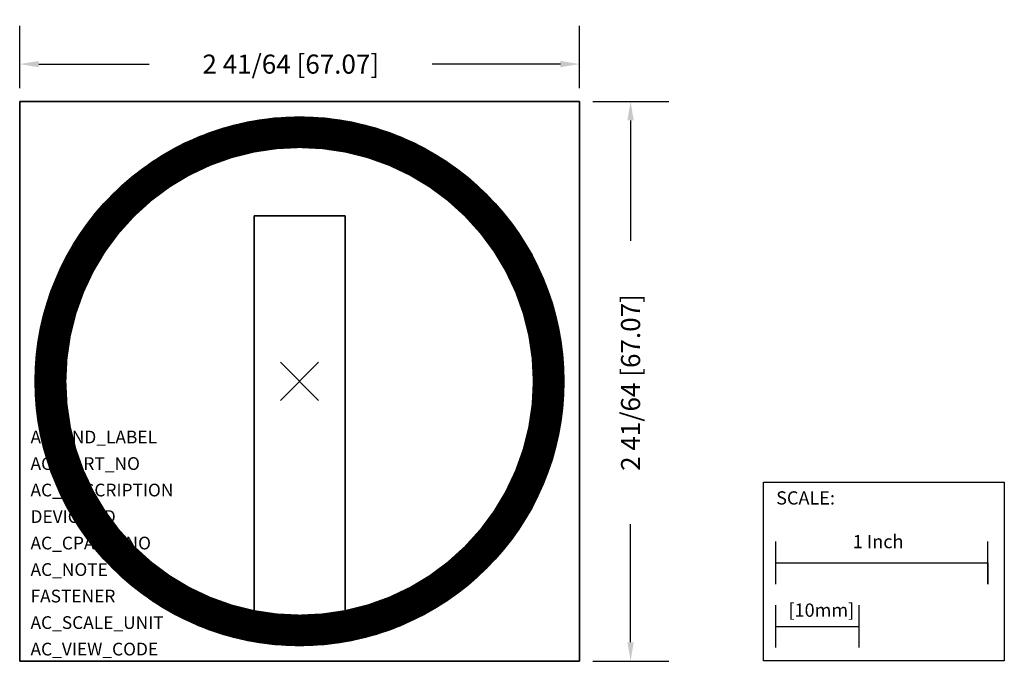
# Model space of a CAD drawing. Extents: x -1.32 to 3.32, y -1.32 to 1.71.
import ezdxf

# ---------------------------------------------------------------- set-up
doc = ezdxf.new("R2010")
doc.units = 0
doc.header["$MEASUREMENT"] = 0
doc.header["$PDMODE"] = 3
doc.header["$PDSIZE"] = 0.09
doc.layers.get('0').update_dxf_attribs({"linetype": 'CONTINUOUS'})
doc.layers.get('DEFPOINTS').update_dxf_attribs({"linetype": 'CONTINUOUS'})
for name, color, linetype in [('AREA1', 7, 'CONTINUOUS'), ('ATTRIBUTES', 7, 'CONTINUOUS'), ('SCALE', 7, 'CONTINUOUS'), ('SNAP_POINTS', 1, 'CONTINUOUS')]:
    doc.layers.add(name, color=color, linetype=linetype)
doc.dimstyles.new('ABECAD_3D', dxfattribs={"dimtxt": 0.09, "dimasz": 0.09, "dimexe": 0.18, "dimexo": 0.0625, "dimgap": 0.09, "dimtad": 0, "dimtoh": 1, "dimdec": 6, "dimzin": 4, "dimtxsty": 'STANDARD', "dimcen": 0.09, "dimazin": 3, "dimtfac": 1.5, "dimtdec": 6, "dimtofl": 0, "dimtmove": 0, "dimatfit": 3, "dimtolj": 1, "dimtzin": 4})

# ---------------------------------------------------------------- blocks, each defined once
blk = doc.blocks.new('*D0')
at = {"layer": 'AREA1', "color": 0}
for p, q in [((-1.3203, 1.3828), (-1.3203, 1.6759)), ((1.3203, 1.3828), (1.3203, 1.6759)), ((-1.2303, 1.4959), (-0.709, 1.4959)), ((1.2303, 1.4959), (0.626, 1.4959))]:
    blk.add_line(p, q, dxfattribs=at)
for points in [[(-1.2303, 1.5109), (-1.2303, 1.4809), (-1.3203, 1.4959)], [(1.2303, 1.5109), (1.2303, 1.4809), (1.3203, 1.4959)]]:
    blk.add_solid(points, dxfattribs=at)
at = {"layer": 'DEFPOINTS', "color": 0}
for p in [(1.3203, 1.4959), (-1.3203, 1.3203), (1.3203, 1.3203)]:
    blk.add_point(p, dxfattribs=at)
at = {"layer": 'AREA1', "color": 0, "insert": (-0.0415, 1.4959), "char_height": 0.09, "attachment_point": 5}
blk.add_mtext('\\A1;2 41/64 [67.07]', dxfattribs=at)
blk = doc.blocks.new('*D1')
at = {"layer": 'AREA1', "color": 0}
for p, q in [((1.3828, 1.3203), (1.7414, 1.3203)), ((1.5614, 1.2303), (1.5614, 0.6619)), ((1.5614, -1.2303), (1.5614, -0.6731)), ((1.3828, -1.3203), (1.7414, -1.3203))]:
    blk.add_line(p, q, dxfattribs=at)
for points in [[(1.5464, 1.2303), (1.5764, 1.2303), (1.5614, 1.3203)], [(1.5464, -1.2303), (1.5764, -1.2303), (1.5614, -1.3203)]]:
    blk.add_solid(points, dxfattribs=at)
at = {"layer": 'DEFPOINTS', "color": 0}
for p in [(1.3203, 1.3203), (1.3203, -1.3203), (1.5614, -1.3203)]:
    blk.add_point(p, dxfattribs=at)
at = {"layer": 'AREA1', "color": 0, "insert": (1.5614, -0.0056), "char_height": 0.09, "attachment_point": 5, "rotation": 90}
blk.add_mtext('\\A1;2 41/64 [67.07]', dxfattribs=at)

msp = doc.modelspace()

# ---------------------------------------------------------------- linework, layer by layer
msp.add_line((-0.215, -1.12, 0.65), (0.215, -1.12, 0.65))
at = {"const_width": 0.15, "elevation": 0.328125}
msp.add_lwpolyline([(-1.175, 0, 1), (1.175, 0, 1)], format="xyb", close=True, dxfattribs=at)
msp.add_circle((0, 0), 1.2469339)
at = {"invisible_edges": 15}
msp.add_3dface([(-1.3203125, -1.3203125), (1.3203125, -1.3203125), (1.3203125, 1.3203125), (-1.3203125, 1.3203125)], dxfattribs=at)
at = {"layer": 'SCALE'}
for p, q in [((2.2467407, -0.9559743), (2.2467407, -0.7559743)), ((3.2467407, -0.9559743), (3.2467407, -0.7559743)), ((2.2467407, -0.8559743), (3.2467407, -0.8559743)), ((3.2467407, -0.8559743), (3.2467407, -0.9559743)), ((2.2467407, -1.2559743), (2.2467407, -1.0559743)), ((2.6404407, -1.2559743), (2.6404407, -1.0559743)), ((2.2467407, -1.1559743), (2.6404407, -1.1559743))]:
    msp.add_line(p, q, dxfattribs=at)
msp.add_lwpolyline([(2.188742, -0.475896), (3.3243708, -0.475896), (3.3243708, -1.3175056), (2.188742, -1.3175056)], close=True, dxfattribs=at)
at = {"layer": 'SNAP_POINTS'}
msp.add_point((0, 0), dxfattribs=at)

# ---------------------------------------------------------------- texts
at = {"layer": 'ATTRIBUTES', "flags": 1}
for tag, p, s in [('AC_VND_LABEL', (-1.2692245, -0.2927142), 'ALLEN-BRADLEY'), ('AC_PART_NO', (-1.2692245, -0.4177142), '194L-HE6G/N-***'), ('AC_DESCRIPTION', (-1.2692245, -0.5427142), 'Control and Load Switch Actuator, Type G/N'), ('DEVICE_ID', (-1.2692245, -0.6677142), ''), ('AC_CPART_NO', (-1.2692245, -0.7927142), ''), ('AC_NOTE', (-1.2692245, -0.9177142), ''), ('FASTENER', (-1.2692245, -1.0427142), ''), ('AC_SCALE_UNIT', (-1.2692245, -1.1677142), 'INCH'), ('AC_VIEW_CODE', (-1.2692245, -1.2927142), '0')]:
    msp.add_attdef(tag, p, s, height=0.06, dxfattribs=at)
at = {"layer": 'SCALE'}
for s, p in [('SCALE:', (2.2482709, -0.5810972)), ('1 Inch', (2.6100236, -0.7869256)), ('[10mm]', (2.3061628, -1.1102347))]:
    msp.add_text(s, height=0.0625, dxfattribs=at).set_placement(p)

# ---------------------------------------------------------------- dimensions: what is measured, and where the dimension line sits
at = {"layer": 'AREA1'}
dim = msp.add_linear_dim(base=(1.3203125, 1.4959242), p1=(-1.3203125, 1.3203125), p2=(1.3203125, 1.3203125), dimstyle='ABECAD_3D', dxfattribs=at)
dim.commit()
dim.dimension.update_dxf_attribs({"geometry": '*D0', "text_midpoint": (-0.0414957, 1.4959242), "dimtype": 160})
dim = msp.add_linear_dim(base=(1.5613585, -1.3203125), p1=(1.3203125, 1.3203125), p2=(1.3203125, -1.3203125), angle=90, dimstyle='ABECAD_3D', dxfattribs=at)
dim.commit()
dim.dimension.update_dxf_attribs({"geometry": '*D1', "text_midpoint": (1.5613585, -0.0055611), "dimtype": 160})

# ---------------------------------------------------------------- meshes
mesh = msp.add_polymesh((6, 3))
for k, corner in enumerate([(1.3203125, -1.3203125, 0.328125), (1.3203125, -1.3203125), (1.3203125, -1.3203125), (-1.3203125, -1.3203125, 0.328125), (-1.3203125, -1.3203125), (-1.3203125, -1.3203125), (-1.3203125, 1.3203125, 0.328125), (-1.3203125, 1.3203125), (-1.3203125, -1.3203125), (1.3203125, 1.3203125, 0.328125), (1.3203125, 1.3203125), (1.3203125, -1.3203125), (1.3203125, 1.3203125, 0.328125), (1.3203125, 1.3203125, 0.328125), (1.3203125, -1.3203125, 0.328125), (-1.3203125, 1.3203125, 0.328125), (-1.3203125, 1.3203125, 0.328125), (-1.3203125, -1.3203125, 0.328125)]):
    mesh.set_mesh_vertex(divmod(k, 3), corner)
mesh = msp.add_polymesh((6, 3))
for k, corner in enumerate([(0.215, 0.78, 1.328125), (0.215, 0.78, 0.328125), (0.215, 0.78, 0.328125), (0.215, -1.12, 1.328125), (0.215, -1.12, 0.328125), (0.215, -1.12, 0.328125), (-0.215, -1.12, 1.328125), (-0.215, -1.12, 0.328125), (0.215, -1.12, 0.328125), (-0.215, 0.78, 1.328125), (-0.215, 0.78, 0.328125), (0.215, 0.78, 0.328125), (-0.215, 0.78, 1.328125), (-0.215, 0.78, 1.328125), (0.215, 0.78, 1.328125), (-0.215, -1.12, 1.328125), (-0.215, -1.12, 1.328125), (0.215, -1.12, 1.328125)]):
    mesh.set_mesh_vertex(divmod(k, 3), corner)

doc.saveas('drawing.dxf')
